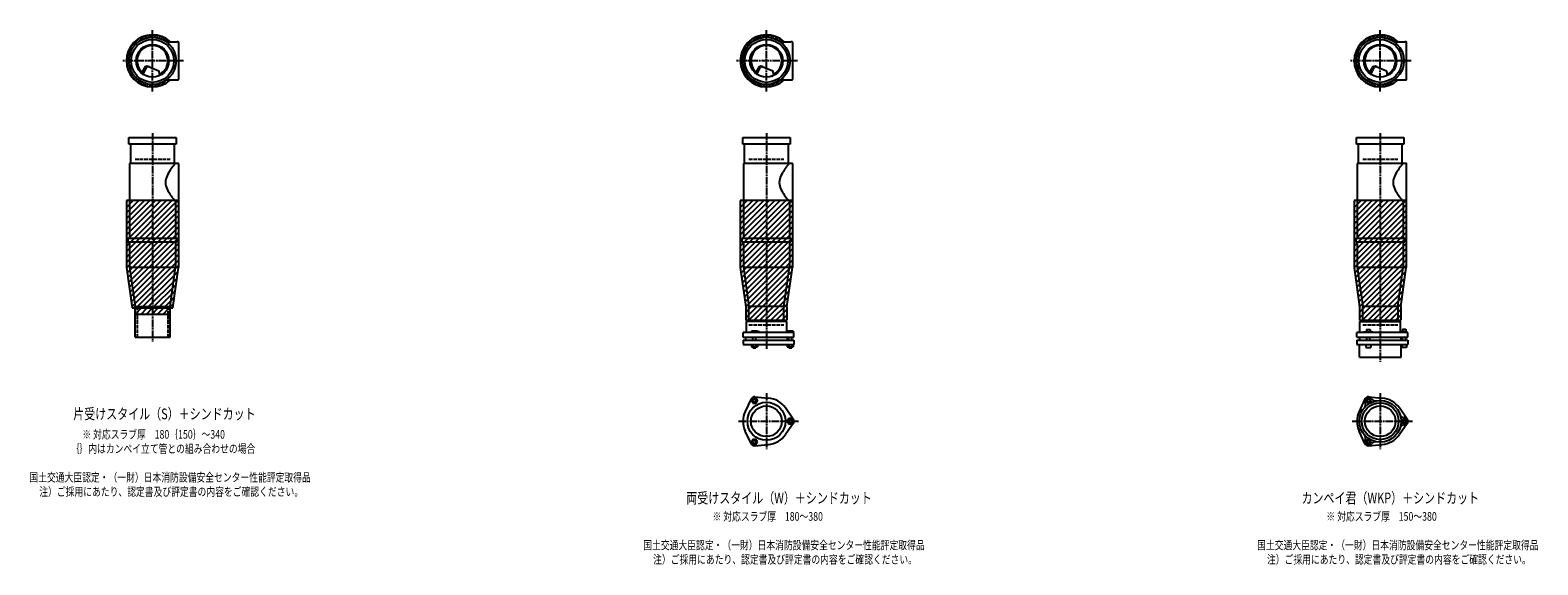
# Model space of a CAD drawing. Extents: x 2 to 12514, y -1883 to 772.
# Drawn here: x 7601 to 12514, y -1842 to -100 of the extents above; entities that cross this region are included whole.
import ezdxf

# ---------------------------------------------------------------- set-up
doc = ezdxf.new("R2010")
doc.units = 0
doc.header["$PDMODE"] = 35
doc.header["$PDSIZE"] = 2
doc.linetypes.add('ACAD_ISO02W100', pattern=[15, 12, -3])
doc.linetypes.add('ACAD_ISO08W100', pattern=[36, 24, -3, 6, -3])
for name, color, linetype in [('CENTER', 2, 'ACAD_ISO08W100'), ('DOTS', 1, 'CONTINUOUS'), ('HIDDEN', 2, 'ACAD_ISO02W100'), ('OBJECT', 4, 'CONTINUOUS'), ('SLIM', 2, 'CONTINUOUS')]:
    doc.layers.add(name, color=color, linetype=linetype)
doc.styles.get("Standard").update_dxf_attribs({"font": 'simplex.shx', "width": 0.75, "bigfont": 'bigfont.shx'})

msp = doc.modelspace()

# ---------------------------------------------------------------- linework, layer by layer
at = {"layer": 'CENTER'}
for p, q in [((8000, -300), (8000, -100)), ((10000, -300), (10000, -100)), ((12000, -300), (12000, -100)), ((8080, -200), (7900, -200)), ((8101, -200), (8080, -200)), ((10080, -200), (9900, -200)), ((10101, -200), (10080, -200)), ((12080, -200), (11900, -200)), ((12101, -200), (12080, -200)), ((8000, -435), (8000, -790)), ((10000, -435), (10000, -790)), ((12000, -435), (12000, -790)), ((8000, -790), (8000, -1115)), ((10000, -790), (10000, -1139)), ((12000, -790), (12000, -1180)), ((10000, -1282.7), (10000, -1465.3)), ((12000, -1282.7), (12000, -1465.3)), ((9909, -1374), (10105, -1374)), ((11909, -1374), (12105, -1374))]:
    msp.add_line(p, q, dxfattribs=at)
at = {"layer": 'DOTS'}
for p in [(8000, -200), (10000, -200), (12000, -200), (8000, -655), (10000, -655), (12000, -655)]:
    msp.add_point(p, dxfattribs=at)
at = {"layer": 'HIDDEN'}
for p, q in [((7943, -520), (8057, -520)), ((9943, -520), (10057, -520)), ((11943, -520), (12057, -520)), ((7950, -1000), (7950, -1100)), ((8050, -1000), (8050, -1100)), ((9943, -1060), (10057, -1060)), ((11943, -1060), (12057, -1060))]:
    msp.add_line(p, q, dxfattribs=at)
at = {"layer": 'OBJECT'}
for p, q in [((8045.7, -138), (8080, -138)), ((8083, -138), (8080, -138)), ((8086, -259), (8086, -141)), ((10045.7, -138), (10080, -138)), ((10083, -138), (10080, -138)), ((10086, -259), (10086, -141)), ((12045.7, -138), (12080, -138)), ((12083, -138), (12080, -138)), ((12086, -259), (12086, -141)), ((7965.3, -240.7), (7973.9, -223.1)), ((7969.4, -243.9), (7979.9, -222.5)), ((7986.8, -218.2), (8020.7, -232.6)), ((8024.1, -243.8), (8020.7, -232.6)), ((9965.3, -240.7), (9973.9, -223.1)), ((9969.4, -243.9), (9979.9, -222.5)), ((9986.8, -218.2), (10020.7, -232.6)), ((10024.1, -243.8), (10020.7, -232.6)), ((11965.3, -240.7), (11973.9, -223.1)), ((11969.4, -243.9), (11979.9, -222.5)), ((11986.8, -218.2), (12020.7, -232.6)), ((12024.1, -243.8), (12020.7, -232.6)), ((8045.7, -262), (8080, -262)), ((8080, -262), (8083, -262)), ((10045.7, -262), (10080, -262)), ((10080, -262), (10083, -262)), ((12045.7, -262), (12080, -262)), ((12080, -262), (12083, -262)), ((7923, -471), (7923, -450)), ((7923, -450), (8077, -450)), ((8077, -471), (7923, -471)), ((7928, -471), (7928, -534)), ((8072, -534), (8072, -471)), ((8077, -450), (8077, -471)), ((9923, -471), (9923, -450)), ((9923, -450), (10077, -450)), ((10077, -471), (9923, -471)), ((9928, -471), (9928, -534)), ((10072, -534), (10072, -471)), ((10077, -450), (10077, -471)), ((11923, -471), (11923, -450)), ((11923, -450), (12077, -450)), ((12077, -471), (11923, -471)), ((11928, -471), (11928, -534)), ((12072, -534), (12072, -471)), ((12077, -450), (12077, -471)), ((7925, -534), (7925, -778)), ((8080, -534), (7925, -534)), ((8083, -534), (8080, -534)), ((8086, -655), (8086, -537)), ((9925, -534), (9925, -778)), ((10080, -534), (9925, -534)), ((10083, -534), (10080, -534)), ((10086, -655), (10086, -537)), ((11925, -534), (11925, -778)), ((12080, -534), (11925, -534)), ((12083, -534), (12080, -534)), ((12086, -655), (12086, -537)), ((7915, -655), (7915, -872.7)), ((8085, -655), (7915, -655)), ((8075, -658), (8075, -778)), ((8075, -658), (8080, -658)), ((8080, -658), (8083, -658)), ((8085, -655), (8085, -872.7)), ((9915, -655), (9915, -872.7)), ((10085, -655), (9915, -655)), ((10075, -658), (10075, -778)), ((10075, -658), (10080, -658)), ((10080, -658), (10083, -658)), ((10085, -655), (10085, -872.7)), ((11915, -655), (11915, -872.7)), ((12085, -655), (11915, -655)), ((12075, -658), (12075, -778)), ((12075, -658), (12080, -658)), ((12080, -658), (12083, -658)), ((12085, -655), (12085, -872.7)), ((7920, -778), (8080, -778)), ((7920, -778), (7920, -790)), ((8080, -790), (8080, -778)), ((9920, -778), (10080, -778)), ((9920, -778), (9920, -790)), ((10080, -790), (10080, -778)), ((11920, -778), (12080, -778)), ((11920, -778), (11920, -790)), ((12080, -790), (12080, -778)), ((7920, -790), (8080, -790)), ((7925, -790), (7925, -872)), ((8075, -790), (8075, -872)), ((9920, -790), (10080, -790)), ((9925, -790), (9925, -872)), ((10075, -790), (10075, -872)), ((11920, -790), (12080, -790)), ((11925, -790), (11925, -872)), ((12075, -790), (12075, -872)), ((7915, -872.7), (7933.6, -1005)), ((7925, -872), (8075, -872)), ((7925, -872), (7943, -1000)), ((8057, -1000), (8075, -872)), ((8066.4, -1005), (8085, -872.7)), ((9915, -872.7), (9933, -1000.7)), ((9925, -872), (10075, -872)), ((9925, -872), (9943, -1000)), ((10057, -1000), (10075, -872)), ((10067, -1000.7), (10085, -872.7)), ((11915, -872.7), (11933, -1000.7)), ((11925, -872), (12075, -872)), ((11925, -872), (11943, -1000)), ((12057, -1000), (12075, -872)), ((12067, -1000.7), (12085, -872.7)), ((7933.6, -1005), (8066.4, -1005)), ((7943, -1100), (7943, -1000)), ((7943, -1000), (8057, -1000)), ((7943, -1025), (7943, -1005)), ((7943, -1025), (8057, -1025)), ((8057, -1100), (8057, -1000)), ((8057, -1025), (8057, -1005)), ((9933, -1000.7), (9933, -1045)), ((9943, -1049), (9943, -1000)), ((10057, -1000), (9943, -1000)), ((10057, -1049), (10057, -1000)), ((10067, -1000.7), (10067, -1045)), ((11933, -1000.7), (11933, -1045)), ((11943, -1049), (11943, -1000)), ((12057, -1000), (11943, -1000)), ((12057, -1000), (12057, -1049)), ((12067, -1000.7), (12067, -1045)), ((9933, -1045), (10067, -1045)), ((10066, -1049), (9934, -1049)), ((9934, -1049), (9934, -1085)), ((9968.5, -1080), (9952, -1080)), ((9952, -1080), (9952, -1085)), ((9976, -1083), (9968.5, -1080)), ((10066, -1049), (10066, -1085)), ((10069, -1080), (10069, -1085)), ((10087, -1080), (10069, -1080)), ((10087, -1080), (10087, -1085)), ((11933, -1045), (12067, -1045)), ((11934, -1049), (12066, -1049)), ((11934, -1085), (11934, -1049)), ((11954.8, -1074.7), (11967.2, -1074.7)), ((11954.8, -1074.7), (11954.8, -1082.7)), ((11967.2, -1074.7), (11967.2, -1082.7)), ((12066, -1085), (12066, -1049)), ((12072.2, -1073.5), (12083.7, -1073.5)), ((12072.2, -1073.5), (12072.2, -1083.2)), ((12083.7, -1073.5), (12083.7, -1083.2)), ((7943, -1100), (8057, -1100)), ((10090, -1085), (9924, -1085)), ((9924, -1100), (9924, -1085)), ((9924, -1100), (10090, -1100)), ((9924, -1110), (9924, -1124)), ((9924, -1110), (10090, -1110)), ((9924, -1124), (10090, -1124)), ((9932.5, -1100), (9932.5, -1110)), ((9951.2, -1124), (9951.2, -1132)), ((9956, -1110), (9956, -1100)), ((9956.1, -1124), (9956.1, -1132)), ((9965.9, -1124), (9965.9, -1132)), ((9966, -1110), (9966, -1100)), ((9970.8, -1124), (9970.8, -1132)), ((9976, -1085), (9976, -1083)), ((10067.5, -1100), (10067.5, -1110)), ((10068.2, -1124), (10068.2, -1132)), ((10073, -1110), (10073, -1100)), ((10073.1, -1124), (10073.1, -1132)), ((10082.9, -1124), (10082.9, -1132)), ((10083, -1110), (10083, -1100)), ((10087.8, -1124), (10087.8, -1132)), ((10090, -1100), (10090, -1085)), ((10090, -1110), (10090, -1124)), ((12090, -1085), (11924, -1085)), ((11924, -1100), (11924, -1085)), ((11924, -1100), (12090, -1100)), ((11924, -1110), (11924, -1124)), ((11924, -1110), (12090, -1110)), ((11924, -1124), (12090, -1124)), ((11932, -1165), (11932, -1124)), ((11932.5, -1100), (11932.5, -1110)), ((11946, -1085), (11946, -1082.7)), ((11946, -1082.7), (11976, -1082.7)), ((11953, -1124), (11953, -1134)), ((11956, -1110), (11956, -1100)), ((11966, -1110), (11966, -1100)), ((11969, -1124), (11969, -1134)), ((11976, -1085), (11976, -1082.7)), ((12067.5, -1100), (12067.5, -1110)), ((12068, -1165), (12068, -1124)), ((12069, -1083.2), (12069, -1085)), ((12087, -1083.2), (12069, -1083.2)), ((12070, -1124), (12070, -1134)), ((12073, -1110), (12073, -1100)), ((12083, -1110), (12083, -1100)), ((12086, -1124), (12086, -1134)), ((12087, -1083.2), (12087, -1085)), ((12090, -1100), (12090, -1085)), ((12090, -1110), (12090, -1124)), ((9951.2, -1132), (9970.8, -1132)), ((9956, -1132), (9956, -1135)), ((9956, -1135), (9966, -1135)), ((9966, -1135), (9966, -1132)), ((10068.2, -1132), (10087.8, -1132)), ((10073, -1132), (10073, -1135)), ((10073, -1135), (10083, -1135)), ((10083, -1135), (10083, -1132)), ((11932, -1165), (12068, -1165)), ((11953, -1134), (11969, -1134)), ((12086, -1134), (12070, -1134)), ((9950.1, -1301.4), (9931.2, -1341.7)), ((9962, -1294.5), (10006.4, -1298.3)), ((11950.1, -1301.4), (11931.2, -1341.7)), ((11962, -1294.5), (12006.4, -1298.3)), ((10087.8, -1367.1), (10062.4, -1330.6)), ((12087.8, -1367.1), (12062.4, -1330.6)), ((9950.1, -1446.6), (9931.2, -1406.3)), ((10087.8, -1380.9), (10062.4, -1417.4)), ((11950.1, -1446.6), (11931.2, -1406.3)), ((12087.8, -1380.9), (12062.4, -1417.4)), ((9962, -1453.5), (10006.4, -1449.7)), ((11962, -1453.5), (12006.4, -1449.7))]:
    msp.add_line(p, q, dxfattribs=at)
for centre, radius in [((8000, -200), 77), ((8000, -200), 70), ((8000, -200), 53.5), ((10000, -200), 77), ((10000, -200), 70), ((10000, -200), 53.5), ((12000, -200), 77), ((12000, -200), 70), ((12000, -200), 53.5), ((10000, -1374), 62), ((10000, -1374), 50), ((12000, -1374), 68), ((12000, -1374), 60), ((12000, -1374), 50)]:
    msp.add_circle(centre, radius, dxfattribs=at)
for centre, radius, start, end in [((8000, -200), 85, 46.8371, 313.1629), ((8083, -141), 3, 0, 90), ((10000, -200), 85, 46.8371, 313.1629), ((10083, -141), 3, 0, 90), ((12000, -200), 85, 46.8371, 313.1629), ((12083, -141), 3, 0, 90), ((8000, -200), 50, 298.8199, 228.5238), ((10000, -200), 50, 298.8199, 228.5238), ((12000, -200), 50, 298.8199, 228.5238), ((7982.9, -227.4), 10, 67.0668, 154.0147), ((7986.1, -225.6), 7, 67.0668, 154.0147), ((7976.6, -207.1), 60, 314.0702, 322.3394), ((9982.9, -227.4), 10, 67.0668, 154.0147), ((9986.1, -225.6), 7, 67.0668, 154.0147), ((9976.6, -207.1), 60, 314.0702, 322.3394), ((11982.9, -227.4), 10, 67.0668, 154.0147), ((11986.1, -225.6), 7, 67.0668, 154.0147), ((11976.6, -207.1), 60, 314.0702, 322.3394), ((8083, -259), 3, 270, 0), ((10083, -259), 3, 270, 0), ((12083, -259), 3, 270, 0), ((8200.7, -649.4), 170.6, 137.4413, 149.9195), ((8083, -537), 3, 0, 90), ((10200.7, -649.4), 170.6, 137.4413, 149.9195), ((10083, -537), 3, 0, 90), ((12200.7, -649.4), 170.6, 137.4413, 149.9195), ((12083, -537), 3, 0, 90), ((8085.8, -596), 43.6, 165.6885, 194.3115), ((8118.8, -605.9), 78.1, 147.4552, 164.6637), ((10085.8, -596), 43.6, 165.6885, 194.3115), ((10118.8, -605.9), 78.1, 147.4552, 164.6637), ((12085.8, -596), 43.6, 165.6885, 194.3115), ((12118.8, -605.9), 78.1, 147.4552, 164.6637), ((8118.8, -586.1), 78.1, 195.3363, 212.5448), ((8200.7, -542.6), 170.6, 210.0805, 222.5587), ((10118.8, -586.1), 78.1, 195.3363, 212.5448), ((10200.7, -542.6), 170.6, 210.0805, 222.5587), ((12118.8, -586.1), 78.1, 195.3363, 212.5448), ((12200.7, -542.6), 170.6, 210.0805, 222.5587), ((8083, -655), 3, 270, 0), ((10083, -655), 3, 270, 0), ((12083, -655), 3, 270, 0), ((9961, -1306.5), 12, 85.1362, 154.8638), ((10000, -1374), 76, 34.8638, 85.1362), ((11937.4, -1319.5), 15, 318.9705, 27.8946), ((11961.2, -1306.9), 12, 32.1054, 207.8946), ((11961, -1306.5), 12, 85.1362, 154.8638), ((11984.1, -1292.5), 15, 212.1054, 281.0295), ((12000, -1374), 76, 34.8638, 85.1362), ((10000, -1374), 76, 154.8638, 205.1362), ((10078, -1374), 12, 325.1362, 34.8638), ((12000, -1374), 76, 154.8638, 205.1362), ((12078.5, -1347), 15, 198.9705, 267.8946), ((12077.5, -1374), 12, 272.1054, 87.8946), ((12078, -1374), 12, 325.1362, 34.8638), ((10000, -1374), 76, 274.8638, 325.1362), ((11937.4, -1428.5), 15, 332.1054, 41.0295), ((12000, -1374), 76, 274.8638, 325.1362), ((12078.5, -1401), 15, 92.1054, 161.0295), ((9961, -1441.5), 12, 205.1362, 274.8638), ((11961.2, -1441.1), 12, 152.1054, 327.8946), ((11961, -1441.5), 12, 205.1362, 274.8638), ((11984.1, -1455.5), 15, 78.9705, 147.8946)]:
    msp.add_arc(centre, radius, start, end, dxfattribs=at)
at = {"layer": 'SLIM'}
for p, q in [((7927.3, -156), (7956, -127.3)), ((7953.9, -138.3), (7972.8, -119.5)), ((7973.5, -127.7), (7984.9, -116.4)), ((7985.9, -124.3), (7995.1, -115.1)), ((7996.1, -123.1), (8000, -119.2)), ((8000, -119.2), (8004.1, -115.1)), ((8005, -123.2), (8012.3, -115.9)), ((8013, -124.1), (8019.8, -117.3)), ((8020.4, -125.7), (8026.8, -119.3)), ((8027.2, -127.9), (8033.3, -121.8)), ((8033.4, -130.6), (8039.4, -124.7)), ((8039.3, -133.8), (8045.1, -128)), ((8044.7, -137.3), (8050.4, -131.6)), ((8053, -138), (8055.4, -135.6)), ((9927.3, -156), (9956, -127.3)), ((9953.9, -138.3), (9972.8, -119.5)), ((9973.5, -127.7), (9984.9, -116.4)), ((9985.9, -124.3), (9995.1, -115.1)), ((9996.1, -123.1), (10000, -119.2)), ((10000, -119.2), (10004.1, -115.1)), ((10005, -123.2), (10012.3, -115.9)), ((10013, -124.1), (10019.8, -117.3)), ((10020.4, -125.7), (10026.8, -119.3)), ((10027.2, -127.9), (10033.3, -121.8)), ((10033.4, -130.6), (10039.4, -124.7)), ((10039.3, -133.8), (10045.1, -128)), ((10044.7, -137.3), (10050.4, -131.6)), ((10053, -138), (10055.4, -135.6)), ((11927.3, -156), (11956, -127.3)), ((11953.9, -138.3), (11972.8, -119.5)), ((11973.5, -127.7), (11984.9, -116.4)), ((11985.9, -124.3), (11995.1, -115.1)), ((11996.1, -123.1), (12000, -119.2)), ((12000, -119.2), (12004.1, -115.1)), ((12005, -123.2), (12012.3, -115.9)), ((12013, -124.1), (12019.8, -117.3)), ((12020.4, -125.7), (12026.8, -119.3)), ((12027.2, -127.9), (12033.3, -121.8)), ((12033.4, -130.6), (12039.4, -124.7)), ((12039.3, -133.8), (12045.1, -128)), ((12044.7, -137.3), (12050.4, -131.6)), ((12053, -138), (12055.4, -135.6)), ((7915.1, -195.1), (7924.3, -185.9)), ((7916.4, -184.9), (7927.7, -173.5)), ((7919.2, -200), (7923.1, -196.1)), ((7919.5, -172.8), (7938.3, -153.9)), ((9915.1, -195.1), (9924.3, -185.9)), ((9916.4, -184.9), (9927.7, -173.5)), ((9919.2, -200), (9923.1, -196.1)), ((9919.5, -172.8), (9938.3, -153.9)), ((11915.1, -195.1), (11924.3, -185.9)), ((11916.4, -184.9), (11927.7, -173.5)), ((11919.2, -200), (11923.1, -196.1)), ((11919.5, -172.8), (11938.3, -153.9)), ((7915.1, -204.1), (7919.2, -200)), ((7915.9, -212.3), (7923.2, -205)), ((7917.3, -219.8), (7924.1, -213)), ((7919.3, -226.8), (7925.7, -220.4)), ((7921.8, -233.3), (7927.9, -227.2)), ((7924.7, -239.4), (7930.6, -233.4)), ((7928, -245.1), (7933.8, -239.3)), ((7931.6, -250.4), (7937.3, -244.7)), ((9915.1, -204.1), (9919.2, -200)), ((9915.9, -212.3), (9923.2, -205)), ((9917.3, -219.8), (9924.1, -213)), ((9919.3, -226.8), (9925.7, -220.4)), ((9921.8, -233.3), (9927.9, -227.2)), ((9924.7, -239.4), (9930.6, -233.4)), ((9928, -245.1), (9933.8, -239.3)), ((9931.6, -250.4), (9937.3, -244.7)), ((11915.1, -204.1), (11919.2, -200)), ((11915.9, -212.3), (11923.2, -205)), ((11917.3, -219.8), (11924.1, -213)), ((11919.3, -226.8), (11925.7, -220.4)), ((11921.8, -233.3), (11927.9, -227.2)), ((11924.7, -239.4), (11930.6, -233.4)), ((11928, -245.1), (11933.8, -239.3)), ((11931.6, -250.4), (11937.3, -244.7)), ((7935.6, -255.4), (7941.2, -249.8)), ((7939.9, -260.1), (7945.6, -254.4)), ((7944.6, -264.4), (7950.2, -258.8)), ((7949.6, -268.4), (7955.3, -262.7)), ((7954.9, -272), (7960.7, -266.2)), ((7960.6, -275.3), (7966.6, -269.4)), ((7966.7, -278.2), (7972.8, -272.1)), ((7973.2, -280.7), (7979.6, -274.3)), ((7980.2, -282.7), (7987, -275.9)), ((7987.7, -284.1), (7995, -276.8)), ((7995.9, -284.9), (8000, -280.8)), ((8000, -280.8), (8003.9, -276.9)), ((8004.9, -284.9), (8014.1, -275.7)), ((8015.1, -283.6), (8026.5, -272.3)), ((8027.2, -280.5), (8045.8, -262)), ((8044, -272.7), (8054.7, -262)), ((9935.6, -255.4), (9941.2, -249.8)), ((9939.9, -260.1), (9945.6, -254.4)), ((9944.6, -264.4), (9950.2, -258.8)), ((9949.6, -268.4), (9955.3, -262.7)), ((9954.9, -272), (9960.7, -266.2)), ((9960.6, -275.3), (9966.6, -269.4)), ((9966.7, -278.2), (9972.8, -272.1)), ((9973.2, -280.7), (9979.6, -274.3)), ((9980.2, -282.7), (9987, -275.9)), ((9987.7, -284.1), (9995, -276.8)), ((9995.9, -284.9), (10000, -280.8)), ((10000, -280.8), (10003.9, -276.9)), ((10004.9, -284.9), (10014.1, -275.7)), ((10015.1, -283.6), (10026.5, -272.3)), ((10027.2, -280.5), (10045.8, -262)), ((10044, -272.7), (10054.7, -262)), ((11935.6, -255.4), (11941.2, -249.8)), ((11939.9, -260.1), (11945.6, -254.4)), ((11944.6, -264.4), (11950.2, -258.8)), ((11949.6, -268.4), (11955.3, -262.7)), ((11954.9, -272), (11960.7, -266.2)), ((11960.6, -275.3), (11966.6, -269.4)), ((11966.7, -278.2), (11972.8, -272.1)), ((11973.2, -280.7), (11979.6, -274.3)), ((11980.2, -282.7), (11987, -275.9)), ((11987.7, -284.1), (11995, -276.8)), ((11995.9, -284.9), (12000, -280.8)), ((12000, -280.8), (12003.9, -276.9)), ((12004.9, -284.9), (12014.1, -275.7)), ((12015.1, -283.6), (12026.5, -272.3)), ((12027.2, -280.5), (12045.8, -262)), ((12044, -272.7), (12054.7, -262)), ((7915, -659.5), (7919.5, -655)), ((7915, -677.4), (7937.4, -655)), ((7915, -695.4), (7955.4, -655)), ((7915, -713.4), (7973.4, -655)), ((7915, -731.3), (7991.3, -655)), ((7915, -749.3), (8009.3, -655)), ((7915, -767.2), (8027.2, -655)), ((7915, -785.2), (8045.2, -655)), ((7915, -803.2), (8063.2, -655)), ((7915, -821.1), (8081.1, -655)), ((7915, -839.1), (8085, -669.1)), ((7915, -857), (8085, -687)), ((9915, -659.5), (9919.5, -655)), ((9915, -677.4), (9937.4, -655)), ((9915, -695.4), (9955.4, -655)), ((9915, -713.4), (9973.4, -655)), ((9915, -731.3), (9991.3, -655)), ((9915, -749.3), (10009.3, -655)), ((9915, -767.2), (10027.2, -655)), ((9915, -785.2), (10045.2, -655)), ((9915, -803.2), (10063.2, -655)), ((9915, -821.1), (10081.1, -655)), ((9915, -839.1), (10085, -669.1)), ((9915, -857), (10085, -687)), ((11915, -659.5), (11919.5, -655)), ((11915, -677.4), (11937.4, -655)), ((11915, -695.4), (11955.4, -655)), ((11915, -713.4), (11973.4, -655)), ((11915, -731.3), (11991.3, -655)), ((11915, -749.3), (12009.3, -655)), ((11915, -767.2), (12027.2, -655)), ((11915, -785.2), (12045.2, -655)), ((11915, -803.2), (12063.2, -655)), ((11915, -821.1), (12081.1, -655)), ((11915, -839.1), (12085, -669.1)), ((11915, -857), (12085, -687)), ((7915.3, -874.7), (8085, -705)), ((7917.5, -890.5), (8085, -723)), ((9915.3, -874.7), (10085, -705)), ((9917.5, -890.5), (10085, -723)), ((11915.3, -874.7), (12085, -705)), ((11917.5, -890.5), (12085, -723)), ((7919.7, -906.2), (8085, -740.9)), ((7921.9, -922), (8085, -758.9)), ((7924.1, -937.7), (8085, -776.8)), ((9919.7, -906.2), (10085, -740.9)), ((9921.9, -922), (10085, -758.9)), ((9924.1, -937.7), (10085, -776.8)), ((11919.7, -906.2), (12085, -740.9)), ((11921.9, -922), (12085, -758.9)), ((11924.1, -937.7), (12085, -776.8)), ((7926.4, -953.4), (8085, -794.8)), ((7928.6, -969.2), (8085, -812.8)), ((7930.8, -984.9), (8085, -830.7)), ((9926.4, -953.4), (10085, -794.8)), ((9928.6, -969.2), (10085, -812.8)), ((9930.8, -984.9), (10085, -830.7)), ((11926.4, -953.4), (12085, -794.8)), ((11928.6, -969.2), (12085, -812.8)), ((11930.8, -984.9), (12085, -830.7)), ((7933, -1000.7), (8085, -848.7)), ((7946.6, -1005), (8085, -866.6)), ((9933, -1000.7), (10085, -848.7)), ((9933, -1018.6), (10085, -866.6)), ((11933, -1000.7), (12085, -848.7)), ((11933, -1018.6), (12085, -866.6)), ((7964.6, -1005), (8083.1, -886.6)), ((7982.6, -1005), (8080.1, -907.5)), ((8000.5, -1005), (8077.2, -928.4)), ((9933, -1036.6), (10083.1, -886.6)), ((9942.6, -1045), (10080.1, -907.5)), ((9960.5, -1045), (10077.2, -928.4)), ((11933, -1036.6), (12083.1, -886.6)), ((11942.6, -1045), (12080.1, -907.5)), ((11960.5, -1045), (12077.2, -928.4)), ((8018.5, -1005), (8074.2, -949.3)), ((8036.4, -1005), (8071.3, -970.2)), ((9978.5, -1045), (10074.2, -949.3)), ((9996.4, -1045), (10071.3, -970.2)), ((11978.5, -1045), (12074.2, -949.3)), ((11996.4, -1045), (12071.3, -970.2)), ((7943, -1008.6), (7946.6, -1005)), ((7944.6, -1025), (7964.6, -1005)), ((7962.6, -1025), (7982.6, -1005)), ((7980.5, -1025), (8000.5, -1005)), ((7998.5, -1025), (8018.5, -1005)), ((8016.4, -1025), (8036.4, -1005)), ((8034.4, -1025), (8054.4, -1005)), ((8052.4, -1025), (8057, -1020.4)), ((8054.4, -1005), (8068.4, -991.1)), ((10014.4, -1045), (10068.4, -991.1)), ((10032.4, -1045), (10067, -1010.4)), ((10050.3, -1045), (10067, -1028.3)), ((12014.4, -1045), (12068.4, -991.1)), ((12032.4, -1045), (12067, -1010.4)), ((12050.3, -1045), (12067, -1028.3))]:
    msp.add_line(p, q, dxfattribs=at)
for points in [[(9956.1, -1315), (9965.9, -1315), (9970.8, -1306.5), (9965.9, -1298), (9956.1, -1298), (9951.2, -1306.5)], [(11958.7, -1310.5), (11963.3, -1310.5), (11965.6, -1306.5), (11963.3, -1302.5), (11958.7, -1302.5), (11956.4, -1306.5)], [(10073.1, -1365.5), (10068.2, -1374), (10073.1, -1382.5), (10082.9, -1382.5), (10087.8, -1374), (10082.9, -1365.5)], [(12075.7, -1370), (12073.4, -1374), (12075.7, -1378), (12080.3, -1378), (12082.6, -1374), (12080.3, -1370)], [(9970.8, -1441.5), (9965.9, -1433), (9956.1, -1433), (9951.2, -1441.5), (9956.1, -1450), (9965.9, -1450)], [(11965.6, -1441.5), (11963.3, -1437.5), (11958.7, -1437.5), (11956.4, -1441.5), (11958.7, -1445.5), (11963.3, -1445.5)]]:
    msp.add_lwpolyline(points, close=True, dxfattribs=at)
for centre, radius in [((9961, -1306.5), 5), ((11961, -1306.5), 8), ((10078, -1374), 5), ((12078, -1374), 8), ((9961, -1441.5), 5), ((11961, -1441.5), 8)]:
    msp.add_circle(centre, radius, dxfattribs=at)

# ---------------------------------------------------------------- texts
at = {"layer": 'SLIM', "width": 0.75}
for s, height, p in [('片受けスタイル（S）＋シンドカット', 35, (7741.6, -1367.5)), ('※ 対応スラブ厚\u3000180｛150｝～340', 28, (7771.4, -1430.7)), ('｛｝内はカンペイ立て管との組み合わせの場合', 28, (7733.3, -1477.3)), ('国土交通大臣認定・（一財）日本消防設備安全センター性能評定取得品', 28, (7598.9, -1570.7)), ('注）ご採用にあたり、認定書及び評定書の内容をご確認ください。', 28, (7631.1, -1617.3)), ('両受けスタイル（W）＋シンドカット', 35, (9739.1, -1641.5)), ('カンペイ君（WKP）＋シンドカット', 35, (11743.5, -1641.5)), ('※ 対応スラブ厚\u3000180～380', 28, (9824.6, -1698)), ('※ 対応スラブ厚\u3000150～380', 28, (11824.6, -1698)), ('国土交通大臣認定・（一財）日本消防設備安全センター性能評定取得品', 28, (9598.9, -1791.3)), ('国土交通大臣認定・（一財）日本消防設備安全センター性能評定取得品', 28, (11598.9, -1791.3)), ('注）ご採用にあたり、認定書及び評定書の内容をご確認ください。', 28, (9631.1, -1838)), ('注）ご採用にあたり、認定書及び評定書の内容をご確認ください。', 28, (11631.1, -1838))]:
    msp.add_text(s, height=height, dxfattribs=at).set_placement(p)

doc.saveas('drawing.dxf')
